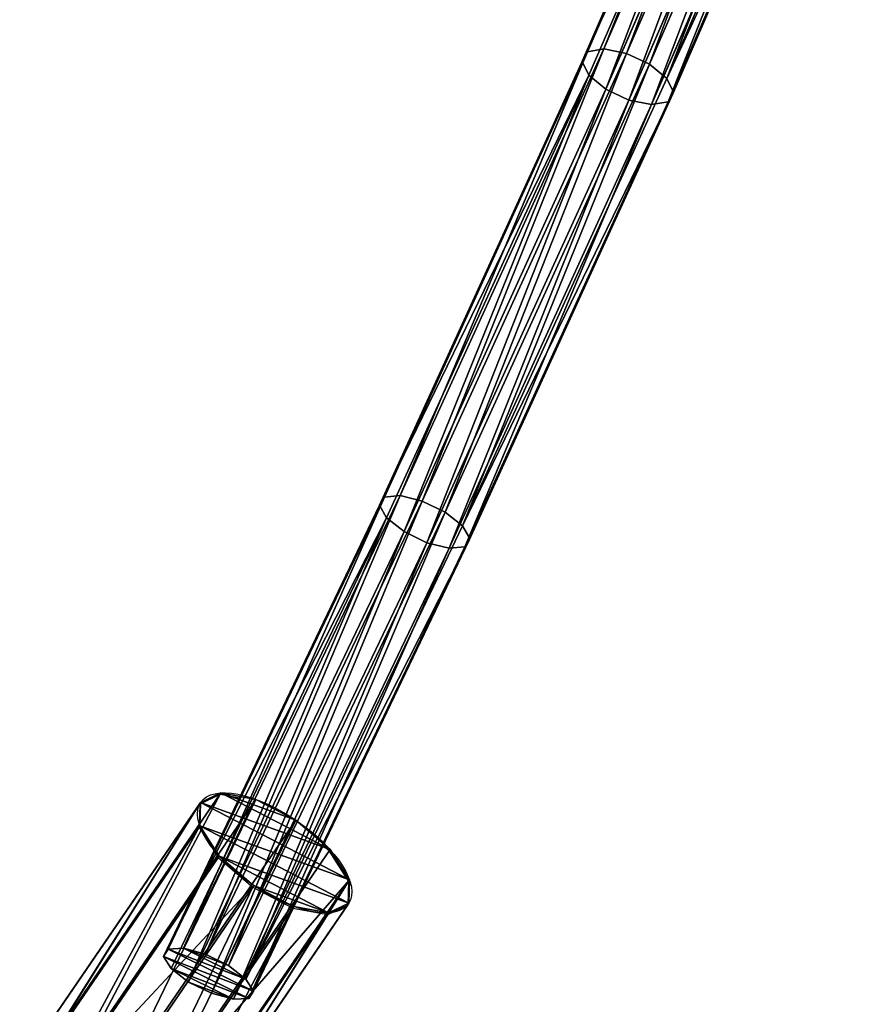
# Model space of a CAD drawing. Units: centimetres. Extents: x -494 to 747, y -290 to 616.
# Drawn here: x 218 to 231, y -125 to -109 of the extents above; entities that cross this region are included whole.
import ezdxf

# ---------------------------------------------------------------- set-up
doc = ezdxf.new("R2010")
doc.units = ezdxf.units.CM
doc.header["$LTSCALE"] = 2.54
doc.layers.get('0').update_dxf_attribs({"true_color": 0xffffff})
doc.layers.add('VP-EQ', color=7, linetype='Continuous', true_color=0x8a3492)

# ---------------------------------------------------------------- blocks, each defined once
blk = doc.blocks.new('Grupuj_32')
at = {"color": 0}
for p, q in [((1.241, 2.865), (1.241, 2.865, 5.373)), ((1.241, 2.865), (1.241, 2.865, 5.373)), ((1.983, 2.769), (1.983, 2.769, 5.373)), ((1.983, 2.769), (1.983, 2.769, 5.373)), ((0.55, 2.577), (0.55, 2.577, 5.373)), ((0.55, 2.577), (0.55, 2.577, 5.373)), ((2.577, 2.315), (2.577, 2.315, 5.373)), ((2.577, 2.315), (2.577, 2.315, 5.373)), ((0.096, 1.983), (0.096, 1.983, 5.373)), ((0.096, 1.983), (0.096, 1.983, 5.373)), ((2.865, 1.624), (2.865, 1.624, 5.373)), ((2.865, 1.624), (2.865, 1.624, 5.373)), ((0, 1.241), (0, 1.241, 5.373)), ((0, 1.241), (0, 1.241, 5.373)), ((2.769, 0.882), (2.769, 0.882, 5.373)), ((2.769, 0.882), (2.769, 0.882, 5.373)), ((0.288, 0.55), (0.288, 0.55, 5.373)), ((0.288, 0.55), (0.288, 0.55, 5.373)), ((2.315, 0.288), (2.315, 0.288, 5.373)), ((2.315, 0.288), (2.315, 0.288, 5.373)), ((0.882, 0.096), (0.882, 0.096, 5.373)), ((0.882, 0.096), (0.882, 0.096, 5.373)), ((1.624, 0), (1.624, 0, 5.373)), ((1.624, 0), (1.624, 0, 5.373))]:
    blk.add_line(p, q, dxfattribs=at)
for centre in [(1.432, 1.432), (1.432, 1.432, 5.373), (1.432, 1.432), (1.432, 1.432, 5.373), (1.432, 1.432, 5.373), (1.432, 1.432), (1.432, 1.432, 5.373), (1.432, 1.432), (1.432, 1.432, 5.373), (1.432, 1.432), (1.432, 1.432, 5.373), (1.432, 1.432), (1.432, 1.432), (1.432, 1.432, 5.373), (1.432, 1.432), (1.432, 1.432, 5.373), (1.432, 1.432), (1.432, 1.432, 5.373), (1.432, 1.432), (1.432, 1.432, 5.373), (1.432, 1.432), (1.432, 1.432, 5.373), (1.432, 1.432), (1.432, 1.432, 5.373), (1.432, 1.432), (1.432, 1.432, 5.373)]:
    blk.add_circle(centre, 1.445, dxfattribs=at)
mesh = blk.add_polyface(dxfattribs=at)
corners = [(0.288, 0.55, 5.373), (0.096, 1.983, 5.373), (0, 1.241, 5.373), (0.55, 2.577, 5.373), (0.882, 0.096, 5.373), (1.241, 2.865, 5.373), (1.624, 0, 5.373), (1.983, 2.769, 5.373), (2.315, 0.288, 5.373), (2.577, 2.315, 5.373), (2.769, 0.882, 5.373), (2.865, 1.624, 5.373)]
mesh.append_faces([[corners[k] for k in face] for face in [(0, 1, 2), (9, 10, 11)]], dxfattribs={"vtx0": -1, "color": 0})
mesh.append_faces([[corners[k] for k in face] for face in [(1, 0, 3), (3, 4, 5), (5, 6, 7), (7, 8, 9)]], dxfattribs={"vtx0": -1, "vtx1": -1, "color": 0})
mesh.append_faces([[corners[k] for k in face] for face in [(3, 0, 4), (5, 4, 6), (7, 6, 8), (9, 8, 10)]], dxfattribs={"vtx0": -1, "vtx2": -1, "color": 0})
mesh = blk.add_polyface(dxfattribs=at)
corners = [(0.096, 1.983), (0.288, 0.55), (0, 1.241), (0.55, 2.577), (0.882, 0.096), (1.241, 2.865), (1.624, 0), (1.983, 2.769), (2.315, 0.288), (2.577, 2.315), (2.769, 0.882), (2.865, 1.624)]
mesh.append_faces([[corners[k] for k in face] for face in [(0, 1, 2), (10, 9, 11)]], dxfattribs={"vtx0": -1, "color": 0})
mesh.append_faces([[corners[k] for k in face] for face in [(1, 3, 4), (4, 5, 6), (6, 7, 8), (8, 9, 10)]], dxfattribs={"vtx0": -1, "vtx1": -1, "color": 0})
mesh.append_faces([[corners[k] for k in face] for face in [(1, 0, 3), (4, 3, 5), (6, 5, 7), (8, 7, 9)]], dxfattribs={"vtx0": -1, "vtx2": -1, "color": 0})
mesh = blk.add_polyface(dxfattribs=at)
corners = [(0.55, 2.577), (1.241, 2.865, 5.373), (1.241, 2.865), (0.55, 2.577, 5.373)]
mesh.append_faces([[corners[k] for k in face] for face in [(0, 1, 2), (1, 0, 3)]], dxfattribs={"vtx0": -1, "color": 0})
mesh = blk.add_polyface(dxfattribs=at)
corners = [(1.241, 2.865, 5.373), (1.983, 2.769), (1.241, 2.865), (1.983, 2.769, 5.373)]
mesh.append_faces([[corners[k] for k in face] for face in [(0, 1, 2), (1, 0, 3)]], dxfattribs={"vtx0": -1, "color": 0})
mesh = blk.add_polyface(dxfattribs=at)
corners = [(1.983, 2.769), (2.577, 2.315, 5.373), (2.577, 2.315), (1.983, 2.769, 5.373)]
mesh.append_faces([[corners[k] for k in face] for face in [(0, 1, 2), (1, 0, 3)]], dxfattribs={"vtx0": -1, "color": 0})
mesh = blk.add_polyface(dxfattribs=at)
corners = [(0.096, 1.983, 5.373), (0.55, 2.577), (0.096, 1.983), (0.55, 2.577, 5.373)]
mesh.append_faces([[corners[k] for k in face] for face in [(0, 1, 2), (1, 0, 3)]], dxfattribs={"vtx0": -1, "color": 0})
mesh = blk.add_polyface(dxfattribs=at)
corners = [(2.577, 2.315), (2.865, 1.624, 5.373), (2.865, 1.624), (2.577, 2.315, 5.373)]
mesh.append_faces([[corners[k] for k in face] for face in [(0, 1, 2), (1, 0, 3)]], dxfattribs={"vtx0": -1, "color": 0})
mesh = blk.add_polyface(dxfattribs=at)
corners = [(0, 1.241, 5.373), (0.096, 1.983), (0, 1.241), (0.096, 1.983, 5.373)]
mesh.append_faces([[corners[k] for k in face] for face in [(0, 1, 2), (1, 0, 3)]], dxfattribs={"vtx0": -1, "color": 0})
mesh = blk.add_polyface(dxfattribs=at)
corners = [(2.865, 1.624), (2.769, 0.882, 5.373), (2.769, 0.882), (2.865, 1.624, 5.373)]
mesh.append_faces([[corners[k] for k in face] for face in [(0, 1, 2), (1, 0, 3)]], dxfattribs={"vtx0": -1, "color": 0})
mesh = blk.add_polyface(dxfattribs=at)
corners = [(0.288, 0.55, 5.373), (0, 1.241), (0.288, 0.55), (0, 1.241, 5.373)]
mesh.append_faces([[corners[k] for k in face] for face in [(0, 1, 2), (1, 0, 3)]], dxfattribs={"vtx0": -1, "color": 0})
mesh = blk.add_polyface(dxfattribs=at)
corners = [(2.315, 0.288), (2.769, 0.882, 5.373), (2.315, 0.288, 5.373), (2.769, 0.882)]
mesh.append_faces([[corners[k] for k in face] for face in [(0, 1, 2), (1, 0, 3)]], dxfattribs={"vtx0": -1, "color": 0})
mesh = blk.add_polyface(dxfattribs=at)
corners = [(0.882, 0.096, 5.373), (0.288, 0.55), (0.882, 0.096), (0.288, 0.55, 5.373)]
mesh.append_faces([[corners[k] for k in face] for face in [(0, 1, 2), (1, 0, 3)]], dxfattribs={"vtx0": -1, "color": 0})
mesh = blk.add_polyface(dxfattribs=at)
corners = [(2.315, 0.288), (1.624, 0, 5.373), (1.624, 0), (2.315, 0.288, 5.373)]
mesh.append_faces([[corners[k] for k in face] for face in [(0, 1, 2), (1, 0, 3)]], dxfattribs={"vtx0": -1, "color": 0})
mesh = blk.add_polyface(dxfattribs=at)
corners = [(1.624, 0), (0.882, 0.096, 5.373), (0.882, 0.096), (1.624, 0, 5.373)]
mesh.append_faces([[corners[k] for k in face] for face in [(0, 1, 2), (1, 0, 3)]], dxfattribs={"vtx0": -1, "color": 0})
blk = doc.blocks.new('3DGeom-91_Defintion_2')
at = {"color": 254, "true_color": 0xe2e2e2, "xscale": 470.3703581694063, "yscale": 470.3703581694061, "zscale": 470.3703581694061}
blk.add_blockref('Grupuj_32', (-677.2, -675.8), dxfattribs=at)
blk = doc.blocks.new('Group102_1')
blk = doc.blocks.new('Komponent_13')
at = {"color": 0, "extrusion": (-0.125309, -0.239305, 0.962824)}
ref = blk.add_blockref('Group102_1', (-416.34, -318.811, -3.118), dxfattribs=dict(at, rotation=27.10366983185712))
ref.add_attrib('Skp_GroupInstanceName', 'Body_2', (0, 0), dxfattribs={"height": 1})
at = {"color": 0, "extrusion": (-0.508625, -0.763598, 0.397767)}
ref = blk.add_blockref('3DGeom-91_Defintion_2', (0.48, 5.312, -4.648), dxfattribs=dict(at, xscale=0.002125984307114533, yscale=0.002125984307114534, zscale=0.002125984307114535, rotation=111.3504544866275))
ref.add_attrib('Skp_ComponentInstanceName', '3DGeom-91', (0, 0), dxfattribs={"height": 0.2})
blk = doc.blocks.new('Grupuj_24')
at = {"color": 0}
for p, q in [((21.638, 64.8, 4.173), (25.072, 71.962, 0.908)), ((21.638, 64.8, 4.173), (25.072, 71.962, 0.908)), ((21.891, 64.841, 4.493), (25.319, 71.992, 1.233)), ((21.891, 64.841, 4.493), (25.319, 71.992, 1.233)), ((22.251, 64.763, 4.675), (25.675, 71.906, 1.419)), ((22.251, 64.763, 4.675), (25.675, 71.906, 1.419)), ((25, 71.824, 0.529), (25.072, 71.962, 0.908)), ((25, 71.824, 0.529), (25.072, 71.962, 0.908)), ((25.072, 71.962, 0.908), (25.319, 71.992, 1.233)), ((25.072, 71.962, 0.908), (25.319, 71.992, 1.233)), ((25.319, 71.992, 1.233), (25.675, 71.906, 1.419)), ((25.319, 71.992, 1.233), (25.675, 71.906, 1.419)), ((25.675, 71.906, 1.419), (26.044, 71.727, 1.414)), ((25.675, 71.906, 1.419), (26.044, 71.727, 1.414)), ((21.56, 64.65, 3.799), (25, 71.824, 0.529)), ((21.56, 64.65, 3.799), (25, 71.824, 0.529)), ((25.122, 71.615, 0.198), (25, 71.824, 0.529)), ((25.122, 71.615, 0.198), (25, 71.824, 0.529)), ((21.678, 64.432, 3.472), (25.122, 71.615, 0.198)), ((21.678, 64.432, 3.472), (25.122, 71.615, 0.198)), ((22.621, 64.586, 4.669), (26.044, 71.727, 1.414)), ((22.621, 64.586, 4.669), (26.044, 71.727, 1.414)), ((25.405, 71.391, 0.005), (25.122, 71.615, 0.198)), ((25.405, 71.391, 0.005), (25.122, 71.615, 0.198)), ((26.044, 71.727, 1.414), (26.328, 71.503, 1.221)), ((26.044, 71.727, 1.414), (26.328, 71.503, 1.221)), ((22.903, 64.358, 4.477), (26.328, 71.503, 1.221)), ((22.903, 64.358, 4.477), (26.328, 71.503, 1.221)), ((26.328, 71.503, 1.221), (26.45, 71.293, 0.89)), ((26.328, 71.503, 1.221), (26.45, 71.293, 0.89)), ((21.96, 64.204, 3.281), (25.405, 71.391, 0.005)), ((21.96, 64.204, 3.281), (25.405, 71.391, 0.005)), ((23.021, 64.14, 4.151), (26.45, 71.293, 0.89)), ((23.021, 64.14, 4.151), (26.45, 71.293, 0.89)), ((25.775, 71.211), (25.405, 71.391, 0.005)), ((25.775, 71.211), (25.405, 71.391, 0.005)), ((26.45, 71.293, 0.89), (26.378, 71.155, 0.511)), ((26.45, 71.293, 0.89), (26.378, 71.155, 0.511)), ((22.331, 64.028, 3.275), (25.775, 71.211)), ((22.331, 64.028, 3.275), (25.775, 71.211)), ((26.131, 71.125, 0.185), (22.69, 63.949, 3.457)), ((26.131, 71.125, 0.185), (22.69, 63.949, 3.457)), ((22.943, 63.991, 3.777), (26.378, 71.155, 0.511)), ((22.943, 63.991, 3.777), (26.378, 71.155, 0.511)), ((26.131, 71.125, 0.185), (25.775, 71.211)), ((26.131, 71.125, 0.185), (25.775, 71.211)), ((26.378, 71.155, 0.511), (26.131, 71.125, 0.185)), ((26.378, 71.155, 0.511), (26.131, 71.125, 0.185)), ((18.413, 57.774, 7.98), (21.638, 64.8, 4.173)), ((18.413, 57.774, 7.98), (21.638, 64.8, 4.173)), ((18.676, 57.838, 8.289), (21.891, 64.841, 4.493)), ((18.676, 57.838, 8.289), (21.891, 64.841, 4.493)), ((19.043, 57.775, 8.463), (22.251, 64.763, 4.675)), ((19.043, 57.775, 8.463), (22.251, 64.763, 4.675)), ((21.56, 64.65, 3.799), (21.638, 64.8, 4.173)), ((21.56, 64.65, 3.799), (21.638, 64.8, 4.173)), ((21.638, 64.8, 4.173), (21.891, 64.841, 4.493)), ((21.638, 64.8, 4.173), (21.891, 64.841, 4.493)), ((21.891, 64.841, 4.493), (22.251, 64.763, 4.675)), ((21.891, 64.841, 4.493), (22.251, 64.763, 4.675)), ((22.251, 64.763, 4.675), (22.621, 64.586, 4.669)), ((22.251, 64.763, 4.675), (22.621, 64.586, 4.669)), ((18.325, 57.602, 7.619), (21.56, 64.65, 3.799)), ((18.325, 57.602, 7.619), (21.56, 64.65, 3.799)), ((21.678, 64.432, 3.472), (21.56, 64.65, 3.799)), ((21.678, 64.432, 3.472), (21.56, 64.65, 3.799)), ((18.435, 57.367, 7.302), (21.678, 64.432, 3.472)), ((18.435, 57.367, 7.302), (21.678, 64.432, 3.472)), ((19.416, 57.603, 8.454), (22.621, 64.586, 4.669)), ((19.416, 57.603, 8.454), (22.621, 64.586, 4.669)), ((21.96, 64.204, 3.281), (21.678, 64.432, 3.472)), ((21.96, 64.204, 3.281), (21.678, 64.432, 3.472)), ((22.621, 64.586, 4.669), (22.903, 64.358, 4.477)), ((22.621, 64.586, 4.669), (22.903, 64.358, 4.477)), ((19.694, 57.368, 8.266), (22.903, 64.358, 4.477)), ((19.694, 57.368, 8.266), (22.903, 64.358, 4.477)), ((22.903, 64.358, 4.477), (23.021, 64.14, 4.151)), ((22.903, 64.358, 4.477), (23.021, 64.14, 4.151)), ((18.714, 57.132, 7.114), (21.96, 64.204, 3.281)), ((18.714, 57.132, 7.114), (21.96, 64.204, 3.281)), ((19.804, 57.132, 7.949), (23.021, 64.14, 4.151)), ((19.804, 57.132, 7.949), (23.021, 64.14, 4.151)), ((22.331, 64.028, 3.275), (21.96, 64.204, 3.281)), ((22.331, 64.028, 3.275), (21.96, 64.204, 3.281)), ((23.021, 64.14, 4.151), (22.943, 63.991, 3.777)), ((23.021, 64.14, 4.151), (22.943, 63.991, 3.777)), ((19.086, 56.96, 7.106), (22.331, 64.028, 3.275)), ((19.086, 56.96, 7.106), (22.331, 64.028, 3.275)), ((19.716, 56.96, 7.588), (22.943, 63.991, 3.777)), ((19.716, 56.96, 7.588), (22.943, 63.991, 3.777)), ((22.69, 63.949, 3.457), (22.331, 64.028, 3.275)), ((22.69, 63.949, 3.457), (22.331, 64.028, 3.275)), ((22.943, 63.991, 3.777), (22.69, 63.949, 3.457)), ((22.943, 63.991, 3.777), (22.69, 63.949, 3.457)), ((22.69, 63.949, 3.457), (19.453, 56.897, 7.279)), ((22.69, 63.949, 3.457), (19.453, 56.897, 7.279)), ((15.41, 50.913, 12.316), (18.413, 57.774, 7.98)), ((15.41, 50.913, 12.316), (18.413, 57.774, 7.98)), ((15.682, 50.997, 12.611), (18.676, 57.838, 8.289)), ((15.682, 50.997, 12.611), (18.676, 57.838, 8.289)), ((16.055, 50.949, 12.775), (19.043, 57.775, 8.463)), ((16.055, 50.949, 12.775), (19.043, 57.775, 8.463)), ((18.325, 57.602, 7.619), (18.413, 57.774, 7.98)), ((18.325, 57.602, 7.619), (18.413, 57.774, 7.98)), ((18.413, 57.774, 7.98), (18.676, 57.838, 8.289)), ((18.413, 57.774, 7.98), (18.676, 57.838, 8.289)), ((18.676, 57.838, 8.289), (19.043, 57.775, 8.463)), ((18.676, 57.838, 8.289), (19.043, 57.775, 8.463)), ((19.043, 57.775, 8.463), (19.416, 57.603, 8.454)), ((19.043, 57.775, 8.463), (19.416, 57.603, 8.454)), ((15.312, 50.719, 11.968), (18.325, 57.602, 7.619)), ((15.312, 50.719, 11.968), (18.325, 57.602, 7.619)), ((16.43, 50.782, 12.764), (19.416, 57.603, 8.454)), ((16.43, 50.782, 12.764), (19.416, 57.603, 8.454)), ((18.435, 57.367, 7.302), (18.325, 57.602, 7.619)), ((18.435, 57.367, 7.302), (18.325, 57.602, 7.619)), ((19.416, 57.603, 8.454), (19.694, 57.368, 8.266)), ((19.416, 57.603, 8.454), (19.694, 57.368, 8.266)), ((15.415, 50.467, 11.662), (18.435, 57.367, 7.302)), ((15.415, 50.467, 11.662), (18.435, 57.367, 7.302)), ((16.706, 50.54, 12.581), (19.694, 57.368, 8.266)), ((16.706, 50.54, 12.581), (19.694, 57.368, 8.266)), ((18.714, 57.132, 7.114), (18.435, 57.367, 7.302)), ((18.714, 57.132, 7.114), (18.435, 57.367, 7.302)), ((19.694, 57.368, 8.266), (19.804, 57.132, 7.949)), ((19.694, 57.368, 8.266), (19.804, 57.132, 7.949)), ((16.808, 50.288, 12.274), (19.804, 57.132, 7.949)), ((16.808, 50.288, 12.274), (19.804, 57.132, 7.949)), ((19.804, 57.132, 7.949), (19.716, 56.96, 7.588)), ((19.804, 57.132, 7.949), (19.716, 56.96, 7.588)), ((15.691, 50.225, 11.478), (18.714, 57.132, 7.114)), ((15.691, 50.225, 11.478), (18.714, 57.132, 7.114)), ((19.086, 56.96, 7.106), (18.714, 57.132, 7.114)), ((19.086, 56.96, 7.106), (18.714, 57.132, 7.114)), ((16.065, 50.058, 11.467), (19.086, 56.96, 7.106)), ((16.065, 50.058, 11.467), (19.086, 56.96, 7.106)), ((19.453, 56.897, 7.279), (16.439, 50.01, 11.631)), ((19.453, 56.897, 7.279), (16.439, 50.01, 11.631)), ((16.711, 50.094, 11.926), (19.716, 56.96, 7.588)), ((16.711, 50.094, 11.926), (19.716, 56.96, 7.588)), ((19.453, 56.897, 7.279), (19.086, 56.96, 7.106)), ((19.453, 56.897, 7.279), (19.086, 56.96, 7.106)), ((19.716, 56.96, 7.588), (19.453, 56.897, 7.279)), ((19.716, 56.96, 7.588), (19.453, 56.897, 7.279))]:
    blk.add_line(p, q, dxfattribs=at)
mesh = blk.add_polyface(dxfattribs=at)
corners = [(21.638, 64.8, 4.173), (25, 71.824, 0.529), (21.56, 64.65, 3.799), (25.072, 71.962, 0.908)]
mesh.append_faces([[corners[k] for k in face] for face in [(0, 1, 2), (1, 0, 3)]], dxfattribs={"vtx0": -1, "color": 0})
mesh = blk.add_polyface(dxfattribs=at)
corners = [(21.891, 64.841, 4.493), (25.072, 71.962, 0.908), (21.638, 64.8, 4.173), (25.319, 71.992, 1.233)]
mesh.append_faces([[corners[k] for k in face] for face in [(0, 1, 2), (1, 0, 3)]], dxfattribs={"vtx0": -1, "color": 0})
mesh = blk.add_polyface(dxfattribs=at)
corners = [(22.251, 64.763, 4.675), (25.319, 71.992, 1.233), (21.891, 64.841, 4.493), (25.675, 71.906, 1.419)]
mesh.append_faces([[corners[k] for k in face] for face in [(0, 1, 2), (1, 0, 3)]], dxfattribs={"vtx0": -1, "color": 0})
mesh = blk.add_polyface(dxfattribs=at)
corners = [(22.621, 64.586, 4.669), (25.675, 71.906, 1.419), (22.251, 64.763, 4.675), (26.044, 71.727, 1.414)]
mesh.append_faces([[corners[k] for k in face] for face in [(0, 1, 2), (1, 0, 3)]], dxfattribs={"vtx0": -1, "color": 0})
mesh = blk.add_polyface(dxfattribs=at)
corners = [(25.405, 71.391, 0.005), (26.131, 71.125, 0.185), (25.775, 71.211), (25.122, 71.615, 0.198), (26.378, 71.155, 0.511), (25, 71.824, 0.529), (26.45, 71.293, 0.89), (25.072, 71.962, 0.908), (26.328, 71.503, 1.221), (25.319, 71.992, 1.233), (26.044, 71.727, 1.414), (25.675, 71.906, 1.419)]
mesh.append_faces([[corners[k] for k in face] for face in [(0, 1, 2), (10, 9, 11)]], dxfattribs={"vtx0": -1, "color": 0})
mesh.append_faces([[corners[k] for k in face] for face in [(1, 3, 4), (4, 5, 6), (6, 7, 8), (8, 9, 10)]], dxfattribs={"vtx0": -1, "vtx1": -1, "color": 0})
mesh.append_faces([[corners[k] for k in face] for face in [(1, 0, 3), (4, 3, 5), (6, 5, 7), (8, 7, 9)]], dxfattribs={"vtx0": -1, "vtx2": -1, "color": 0})
mesh = blk.add_polyface(dxfattribs=at)
corners = [(21.56, 64.65, 3.799), (25.122, 71.615, 0.198), (21.678, 64.432, 3.472), (25, 71.824, 0.529)]
mesh.append_faces([[corners[k] for k in face] for face in [(0, 1, 2), (1, 0, 3)]], dxfattribs={"vtx0": -1, "color": 0})
mesh = blk.add_polyface(dxfattribs=at)
corners = [(25.122, 71.615, 0.198), (21.96, 64.204, 3.281), (21.678, 64.432, 3.472), (25.405, 71.391, 0.005)]
mesh.append_faces([[corners[k] for k in face] for face in [(0, 1, 2), (1, 0, 3)]], dxfattribs={"vtx0": -1, "color": 0})
mesh = blk.add_polyface(dxfattribs=at)
corners = [(22.903, 64.358, 4.477), (26.044, 71.727, 1.414), (22.621, 64.586, 4.669), (26.328, 71.503, 1.221)]
mesh.append_faces([[corners[k] for k in face] for face in [(0, 1, 2), (1, 0, 3)]], dxfattribs={"vtx0": -1, "color": 0})
mesh = blk.add_polyface(dxfattribs=at)
corners = [(26.45, 71.293, 0.89), (22.903, 64.358, 4.477), (23.021, 64.14, 4.151), (26.328, 71.503, 1.221)]
mesh.append_faces([[corners[k] for k in face] for face in [(0, 1, 2), (1, 0, 3)]], dxfattribs={"vtx0": -1, "color": 0})
mesh = blk.add_polyface(dxfattribs=at)
corners = [(25.405, 71.391, 0.005), (22.331, 64.028, 3.275), (21.96, 64.204, 3.281), (25.775, 71.211)]
mesh.append_faces([[corners[k] for k in face] for face in [(0, 1, 2), (1, 0, 3)]], dxfattribs={"vtx0": -1, "color": 0})
mesh = blk.add_polyface(dxfattribs=at)
corners = [(26.378, 71.155, 0.511), (23.021, 64.14, 4.151), (22.943, 63.991, 3.777), (26.45, 71.293, 0.89)]
mesh.append_faces([[corners[k] for k in face] for face in [(0, 1, 2), (1, 0, 3)]], dxfattribs={"vtx0": -1, "color": 0})
mesh = blk.add_polyface(dxfattribs=at)
corners = [(25.775, 71.211), (22.69, 63.949, 3.457), (22.331, 64.028, 3.275), (26.131, 71.125, 0.185)]
mesh.append_faces([[corners[k] for k in face] for face in [(0, 1, 2), (1, 0, 3)]], dxfattribs={"vtx0": -1, "color": 0})
mesh = blk.add_polyface(dxfattribs=at)
corners = [(26.131, 71.125, 0.185), (22.943, 63.991, 3.777), (22.69, 63.949, 3.457), (26.378, 71.155, 0.511)]
mesh.append_faces([[corners[k] for k in face] for face in [(0, 1, 2), (1, 0, 3)]], dxfattribs={"vtx0": -1, "color": 0})
mesh = blk.add_polyface(dxfattribs=at)
corners = [(18.413, 57.774, 7.98), (21.56, 64.65, 3.799), (18.325, 57.602, 7.619), (21.638, 64.8, 4.173)]
mesh.append_faces([[corners[k] for k in face] for face in [(0, 1, 2), (1, 0, 3)]], dxfattribs={"vtx0": -1, "color": 0})
mesh = blk.add_polyface(dxfattribs=at)
corners = [(18.676, 57.838, 8.289), (21.638, 64.8, 4.173), (18.413, 57.774, 7.98), (21.891, 64.841, 4.493)]
mesh.append_faces([[corners[k] for k in face] for face in [(0, 1, 2), (1, 0, 3)]], dxfattribs={"vtx0": -1, "color": 0})
mesh = blk.add_polyface(dxfattribs=at)
corners = [(19.043, 57.775, 8.463), (21.891, 64.841, 4.493), (18.676, 57.838, 8.289), (22.251, 64.763, 4.675)]
mesh.append_faces([[corners[k] for k in face] for face in [(0, 1, 2), (1, 0, 3)]], dxfattribs={"vtx0": -1, "color": 0})
mesh = blk.add_polyface(dxfattribs=at)
corners = [(19.416, 57.603, 8.454), (22.251, 64.763, 4.675), (19.043, 57.775, 8.463), (22.621, 64.586, 4.669)]
mesh.append_faces([[corners[k] for k in face] for face in [(0, 1, 2), (1, 0, 3)]], dxfattribs={"vtx0": -1, "color": 0})
mesh = blk.add_polyface(dxfattribs=at)
corners = [(18.325, 57.602, 7.619), (21.678, 64.432, 3.472), (18.435, 57.367, 7.302), (21.56, 64.65, 3.799)]
mesh.append_faces([[corners[k] for k in face] for face in [(0, 1, 2), (1, 0, 3)]], dxfattribs={"vtx0": -1, "color": 0})
mesh = blk.add_polyface(dxfattribs=at)
corners = [(21.678, 64.432, 3.472), (18.714, 57.132, 7.114), (18.435, 57.367, 7.302), (21.96, 64.204, 3.281)]
mesh.append_faces([[corners[k] for k in face] for face in [(0, 1, 2), (1, 0, 3)]], dxfattribs={"vtx0": -1, "color": 0})
mesh = blk.add_polyface(dxfattribs=at)
corners = [(19.694, 57.368, 8.266), (22.621, 64.586, 4.669), (19.416, 57.603, 8.454), (22.903, 64.358, 4.477)]
mesh.append_faces([[corners[k] for k in face] for face in [(0, 1, 2), (1, 0, 3)]], dxfattribs={"vtx0": -1, "color": 0})
mesh = blk.add_polyface(dxfattribs=at)
corners = [(23.021, 64.14, 4.151), (19.694, 57.368, 8.266), (19.804, 57.132, 7.949), (22.903, 64.358, 4.477)]
mesh.append_faces([[corners[k] for k in face] for face in [(0, 1, 2), (1, 0, 3)]], dxfattribs={"vtx0": -1, "color": 0})
mesh = blk.add_polyface(dxfattribs=at)
corners = [(21.96, 64.204, 3.281), (19.086, 56.96, 7.106), (18.714, 57.132, 7.114), (22.331, 64.028, 3.275)]
mesh.append_faces([[corners[k] for k in face] for face in [(0, 1, 2), (1, 0, 3)]], dxfattribs={"vtx0": -1, "color": 0})
mesh = blk.add_polyface(dxfattribs=at)
corners = [(22.943, 63.991, 3.777), (19.804, 57.132, 7.949), (19.716, 56.96, 7.588), (23.021, 64.14, 4.151)]
mesh.append_faces([[corners[k] for k in face] for face in [(0, 1, 2), (1, 0, 3)]], dxfattribs={"vtx0": -1, "color": 0})
mesh = blk.add_polyface(dxfattribs=at)
corners = [(22.331, 64.028, 3.275), (19.453, 56.897, 7.279), (19.086, 56.96, 7.106), (22.69, 63.949, 3.457)]
mesh.append_faces([[corners[k] for k in face] for face in [(0, 1, 2), (1, 0, 3)]], dxfattribs={"vtx0": -1, "color": 0})
mesh = blk.add_polyface(dxfattribs=at)
corners = [(22.69, 63.949, 3.457), (19.716, 56.96, 7.588), (19.453, 56.897, 7.279), (22.943, 63.991, 3.777)]
mesh.append_faces([[corners[k] for k in face] for face in [(0, 1, 2), (1, 0, 3)]], dxfattribs={"vtx0": -1, "color": 0})
mesh = blk.add_polyface(dxfattribs=at)
corners = [(15.41, 50.913, 12.316), (18.325, 57.602, 7.619), (15.312, 50.719, 11.968), (18.413, 57.774, 7.98)]
mesh.append_faces([[corners[k] for k in face] for face in [(0, 1, 2), (1, 0, 3)]], dxfattribs={"vtx0": -1, "color": 0})
mesh = blk.add_polyface(dxfattribs=at)
corners = [(15.682, 50.997, 12.611), (18.413, 57.774, 7.98), (15.41, 50.913, 12.316), (18.676, 57.838, 8.289)]
mesh.append_faces([[corners[k] for k in face] for face in [(0, 1, 2), (1, 0, 3)]], dxfattribs={"vtx0": -1, "color": 0})
mesh = blk.add_polyface(dxfattribs=at)
corners = [(16.055, 50.949, 12.775), (18.676, 57.838, 8.289), (15.682, 50.997, 12.611), (19.043, 57.775, 8.463)]
mesh.append_faces([[corners[k] for k in face] for face in [(0, 1, 2), (1, 0, 3)]], dxfattribs={"vtx0": -1, "color": 0})
mesh = blk.add_polyface(dxfattribs=at)
corners = [(16.43, 50.782, 12.764), (19.043, 57.775, 8.463), (16.055, 50.949, 12.775), (19.416, 57.603, 8.454)]
mesh.append_faces([[corners[k] for k in face] for face in [(0, 1, 2), (1, 0, 3)]], dxfattribs={"vtx0": -1, "color": 0})
mesh = blk.add_polyface(dxfattribs=at)
corners = [(15.312, 50.719, 11.968), (18.435, 57.367, 7.302), (15.415, 50.467, 11.662), (18.325, 57.602, 7.619)]
mesh.append_faces([[corners[k] for k in face] for face in [(0, 1, 2), (1, 0, 3)]], dxfattribs={"vtx0": -1, "color": 0})
mesh = blk.add_polyface(dxfattribs=at)
corners = [(16.706, 50.54, 12.581), (19.416, 57.603, 8.454), (16.43, 50.782, 12.764), (19.694, 57.368, 8.266)]
mesh.append_faces([[corners[k] for k in face] for face in [(0, 1, 2), (1, 0, 3)]], dxfattribs={"vtx0": -1, "color": 0})
mesh = blk.add_polyface(dxfattribs=at)
corners = [(18.435, 57.367, 7.302), (15.691, 50.225, 11.478), (15.415, 50.467, 11.662), (18.714, 57.132, 7.114)]
mesh.append_faces([[corners[k] for k in face] for face in [(0, 1, 2), (1, 0, 3)]], dxfattribs={"vtx0": -1, "color": 0})
mesh = blk.add_polyface(dxfattribs=at)
corners = [(19.804, 57.132, 7.949), (16.706, 50.54, 12.581), (16.808, 50.288, 12.274), (19.694, 57.368, 8.266)]
mesh.append_faces([[corners[k] for k in face] for face in [(0, 1, 2), (1, 0, 3)]], dxfattribs={"vtx0": -1, "color": 0})
mesh = blk.add_polyface(dxfattribs=at)
corners = [(19.716, 56.96, 7.588), (16.808, 50.288, 12.274), (16.711, 50.094, 11.926), (19.804, 57.132, 7.949)]
mesh.append_faces([[corners[k] for k in face] for face in [(0, 1, 2), (1, 0, 3)]], dxfattribs={"vtx0": -1, "color": 0})
mesh = blk.add_polyface(dxfattribs=at)
corners = [(18.714, 57.132, 7.114), (16.065, 50.058, 11.467), (15.691, 50.225, 11.478), (19.086, 56.96, 7.106)]
mesh.append_faces([[corners[k] for k in face] for face in [(0, 1, 2), (1, 0, 3)]], dxfattribs={"vtx0": -1, "color": 0})
mesh = blk.add_polyface(dxfattribs=at)
corners = [(19.086, 56.96, 7.106), (16.439, 50.01, 11.631), (16.065, 50.058, 11.467), (19.453, 56.897, 7.279)]
mesh.append_faces([[corners[k] for k in face] for face in [(0, 1, 2), (1, 0, 3)]], dxfattribs={"vtx0": -1, "color": 0})
mesh = blk.add_polyface(dxfattribs=at)
corners = [(19.453, 56.897, 7.279), (16.711, 50.094, 11.926), (16.439, 50.01, 11.631), (19.716, 56.96, 7.588)]
mesh.append_faces([[corners[k] for k in face] for face in [(0, 1, 2), (1, 0, 3)]], dxfattribs={"vtx0": -1, "color": 0})
blk = doc.blocks.new('Komponent_5')
at = {"color": 0, "zscale": 0.9230192116952698}
blk.add_blockref('Grupuj_24', (-0.028, -0.02, 0.366), dxfattribs=at)
blk = doc.blocks.new('Grupuj_4')
at = {"color": 0, "rotation": 359.6}
blk.add_blockref('Komponent_5', (0.248, 1.549, -1.209), dxfattribs=at)
blk = doc.blocks.new('liny_90cm_2')
at = {"color": 0, "extrusion": (0, 0.04885, 0.998806), "rotation": 180}
blk.add_blockref('Komponent_13', (-110.348, -82.637, 4.816), dxfattribs=at)
at = {"color": 0, "extrusion": (-2.29109e-18, -0.04648, 0.998919), "zscale": 1.083401068286912, "rotation": 360}
blk.add_blockref('Grupuj_4', (86.178, 13.132, 1.031), dxfattribs=at)
blk = doc.blocks.new('Grupuj_234')
at = {"color": 252, "true_color": 0xa48f7a, "rotation": 359.9999991457536}
blk.add_blockref('liny_90cm_2', (1.85, 0.388, 0.39), dxfattribs=at)
blk = doc.blocks.new('Grupuj_236')
at = {"color": 0}
blk.add_blockref('Grupuj_234', (0, 98.697, 0.114), dxfattribs=at)
blk = doc.blocks.new('Grupuj_209')
at = {"color": 0}
blk.add_blockref('Grupuj_236', (-11.95, 36.493, 15.156), dxfattribs=at)
blk = doc.blocks.new('RB1384_')
at = {"color": 0}
for p, q in [((997.502, 276.922), (994.935, 271.004)), ((999.124, 276.766), (996.411, 270.509)), ((994.935, 271.004), (991.669, 263.85)), ((996.411, 270.509), (993.126, 263.314)), ((991.669, 263.85), (989.425, 259.158)), ((993.126, 263.314), (990.771, 258.39)), ((989.114, 259.214), (988.784, 259.059)), ((989.425, 259.158), (989.114, 259.214)), ((989.425, 259.158), (989.236, 258.763)), ((986.051, 255.065), (988.784, 259.059)), ((988.784, 259.059), (988.774, 258.686)), ((988.774, 258.686), (989.088, 258.196)), ((990.771, 258.39), (990.61, 258.054)), ((990.874, 258.302), (990.771, 258.39)), ((991.187, 257.812), (990.874, 258.302)), ((989.088, 258.196), (989.641, 257.721)), ((991.178, 257.439), (991.187, 257.812)), ((989.641, 257.721), (990.285, 257.386)), ((988.445, 253.445), (991.178, 257.439)), ((990.847, 257.283), (991.178, 257.439)), ((990.285, 257.386), (990.847, 257.283))]:
    blk.add_line(p, q, dxfattribs=at)
blk = doc.blocks.new('RB1384_2D')
at = {"layer": 'VP-EQ', "color": 0}
blk.add_blockref('RB1384_', (0, 0), dxfattribs=at)

msp = doc.modelspace()

# ---------------------------------------------------------------- block references
at = {"color": 0, "rotation": 180.0000000001065}
msp.add_blockref('Grupuj_209', (323.206, 97.103, -15.155), dxfattribs=at)
at = {"layer": 'VP-EQ', "color": 0}
msp.add_blockref('RB1384_2D', (-768.241, -380.708), dxfattribs=at)

doc.saveas('drawing.dxf')
